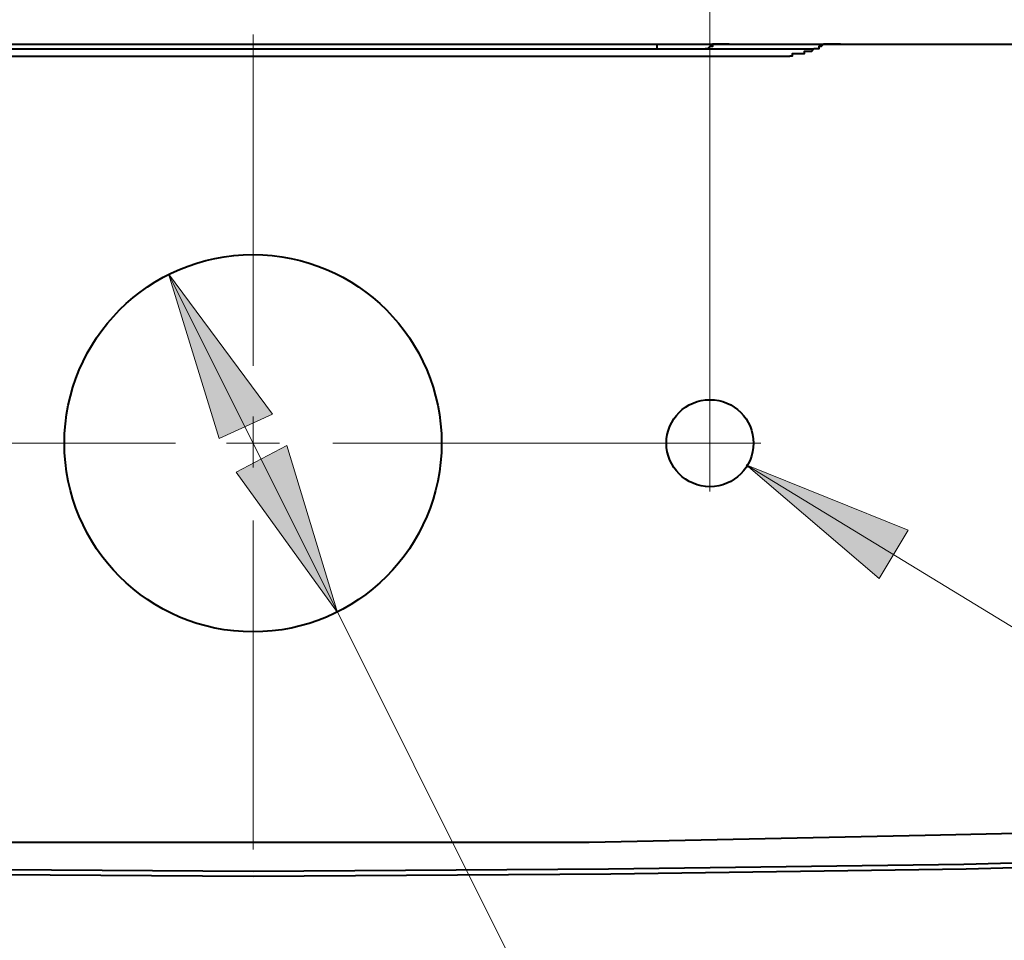
# Model space of a CAD drawing. Units: millimetres. Extents: x 6 to 296, y 4 to 194.
# Drawn here: x 188 to 206, y 59 to 75 of the extents above; entities that cross this region are included whole.
import ezdxf

# ---------------------------------------------------------------- set-up
doc = ezdxf.new("R2010")
doc.units = ezdxf.units.MM
doc.layers.add('C00-00-00', color=7, linetype='Continuous')

msp = doc.modelspace()

# ---------------------------------------------------------------- hatches: boundary and pattern name
at = {"layer": 'C00-00-00'}
h = msp.add_hatch(color=256, dxfattribs=at)
h.dxf.hatch_style = 2
h.paths.add_polyline_path([(190.96228, 70.837778), (192.782613, 68.382444), (191.85128, 67.959111)])
h = msp.add_hatch(color=256, dxfattribs=at)
h.dxf.hatch_style = 2
h.paths.add_polyline_path([(193.925613, 64.911111), (192.147613, 67.366444), (193.036613, 67.832111)])
h = msp.add_hatch(color=256, dxfattribs=at)
h.dxf.hatch_style = 2
h.paths.add_polyline_path([(201.079947, 67.493444), (203.91628, 66.350444), (203.40828, 65.503778)])

# ---------------------------------------------------------------- linework, layer by layer
at = {"layer": 'C00-00-00', "lineweight": 20}
for points in [[(200.444947, 67.959111), (200.444947, 82.775778)], [(192.443947, 69.229111), (192.443947, 75.028778)], [(190.96228, 70.837778), (199.555947, 53.650444)], [(192.443947, 67.874444), (192.443947, 68.340111)], [(200.444947, 67.874444), (200.444947, 67.959111)], [(191.08928, 67.874444), (185.331947, 67.874444)], [(192.443947, 67.874444), (191.97828, 67.874444)], [(192.443947, 67.874444), (192.909613, 67.874444)], [(192.443947, 67.874444), (192.443947, 67.451111)], [(193.840947, 67.874444), (199.59828, 67.874444)], [(200.444947, 67.874444), (199.59828, 67.874444)], [(200.444947, 67.874444), (201.333947, 67.874444)], [(200.444947, 67.874444), (200.444947, 67.027778)], [(201.079947, 67.493444), (214.07628, 59.577111)], [(192.443947, 66.519778), (192.443947, 60.762444)]]:
    msp.add_lwpolyline(points, dxfattribs=at)
at = {"layer": 'C00-00-00', "lineweight": 40}
for points in [[(173.774947, 74.859444), (211.15528, 74.859444)], [(199.513613, 74.859444), (199.513613, 74.774778)], [(200.783613, 74.859444), (200.48728, 74.859444), (200.48728, 74.817111), (200.444947, 74.817111), (200.402613, 74.774778), (200.36028, 74.774778)], [(202.730947, 74.859444), (202.434613, 74.859444), (202.39228, 74.817111), (202.349947, 74.817111), (202.349947, 74.774778), (202.26528, 74.774778)], [(182.622613, 74.774778), (202.26528, 74.774778)], [(202.26528, 74.774778), (202.222947, 74.732444), (202.095947, 74.732444), (202.095947, 74.690111), (201.88428, 74.690111), (201.88428, 74.647778), (201.841947, 74.647778)], [(183.045947, 74.647778), (201.841947, 74.647778)], [(204.212613, 61.016444), (210.096947, 61.143444)], [(186.601947, 60.889444), (192.443947, 60.889444)], [(192.443947, 60.889444), (198.32828, 60.889444)], [(198.32828, 60.889444), (204.212613, 61.016444)], [(204.889947, 60.508444), (211.070613, 60.677778)], [(204.93228, 60.423778), (211.15528, 60.593111)], [(186.26328, 60.423778), (192.443947, 60.381444)], [(192.443947, 60.381444), (198.666947, 60.423778)], [(198.666947, 60.423778), (204.889947, 60.508444)], [(198.70928, 60.339111), (204.93228, 60.423778)], [(186.220947, 60.339111), (192.443947, 60.296778)], [(192.443947, 60.296778), (198.70928, 60.339111)]]:
    msp.add_lwpolyline(points, dxfattribs=at)
at = {"layer": 'C00-00-00', "lineweight": 20}
for points in [[(190.96228, 70.837778), (192.782613, 68.382444), (191.85128, 67.959111)], [(193.925613, 64.911111), (192.147613, 67.366444), (193.036613, 67.832111)], [(201.079947, 67.493444), (203.91628, 66.350444), (203.40828, 65.503778)]]:
    msp.add_lwpolyline(points, close=True, dxfattribs=at)
at = {"layer": 'C00-00-00', "lineweight": 40}
for centre, radius in [((192.443947, 67.874444), 3.302), ((200.444947, 67.874444), 0.762)]:
    msp.add_circle(centre, radius, dxfattribs=at)

doc.saveas('drawing.dxf')
